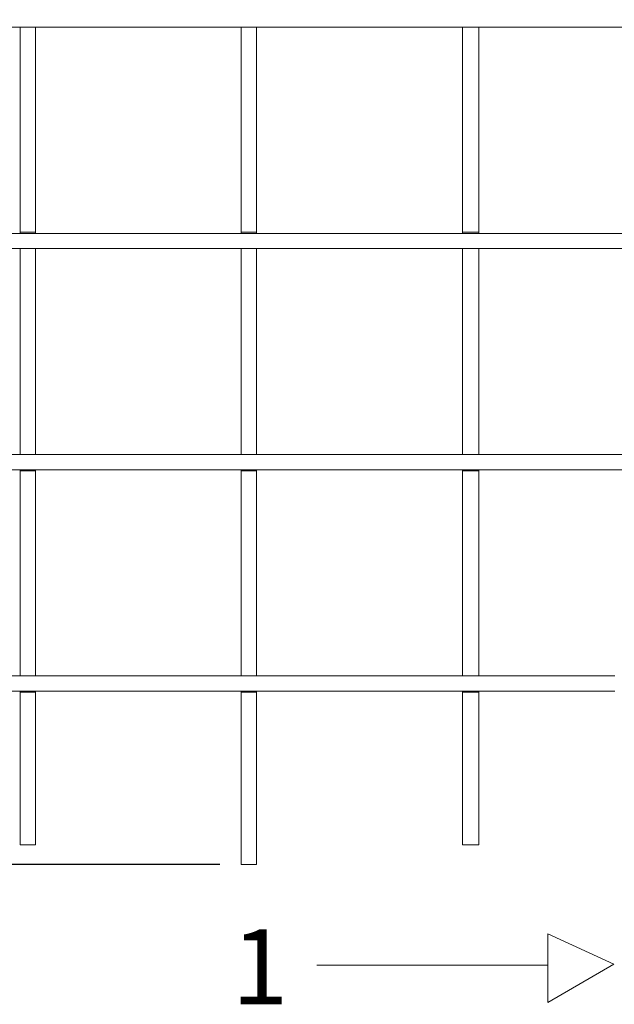
# Model space of a CAD drawing. Units: millimetres. Extents: x 4 to 292, y 5 to 205.
# Drawn here: x 68 to 95, y 57 to 103 of the extents above; entities that cross this region are included whole.
import ezdxf

# ---------------------------------------------------------------- set-up
doc = ezdxf.new("R2010")
doc.units = ezdxf.units.MM
doc.layers.add('FORMAT', color=7, linetype='Continuous')
doc.styles.add('SLDTEXTSTYLE0', font='TXT', dxfattribs={"width": 0.75})
doc.dimstyles.new('SLDDIMSTYLE0', dxfattribs={"dimtxt": 2.5, "dimasz": 3.302, "dimexe": 0, "dimexo": 0.0625, "dimtad": 1, "dimdec": 1, "dimlfac": 20, "dimrnd": 1e-09, "dimzin": 12, "dimdsep": 46, "dimtxsty": 'SLDTEXTSTYLE0', "dimsah": 1, "dimcen": 0.09, "dimadec": 0, "dimazin": 3, "dimtfac": 1, "dimtdec": 1, "dimtofl": 0, "dimtmove": 0, "dimatfit": 3, "dimfxl": 1, "dimfrac": 2, "dimtolj": 1, "dimtzin": 12, "dimarcsym": 0})

# ---------------------------------------------------------------- blocks, each defined once
blk = doc.blocks.new('Block17')
at = {"layer": 'FORMAT', "color": 179, "lineweight": 0}
for p, q in [((41.444, 32.512), (40.217, 32.512)), ((41.106, 32.512), (41.698, 32.512)), ((41.106, 32.512), (41.106, 31.115)), ((41.106, 32.512), (41.148, 32.512)), ((42.672, 32.512), (41.444, 32.512)), ((41.698, 32.512), (41.698, 31.115)), ((41.698, 32.512), (41.741, 32.512)), ((43.857, 32.512), (42.672, 32.512)), ((45.085, 32.512), (43.857, 32.512)), ((46.313, 32.512), (45.085, 32.512)), ((47.54, 32.512), (46.313, 32.512)), ((48.768, 32.512), (47.54, 32.512)), ((49.996, 32.512), (48.768, 32.512)), ((49.699, 32.512), (50.292, 32.512)), ((49.699, 32.512), (49.699, 31.115)), ((49.699, 32.512), (49.742, 32.512)), ((49.699, 32.512), (50.292, 32.512)), ((49.699, 32.512), (49.699, 31.115)), ((49.699, 32.512), (49.742, 32.512)), ((49.699, 32.512), (50.292, 32.512)), ((49.699, 32.512), (49.699, 31.115)), ((49.699, 32.512), (49.742, 32.512)), ((49.699, 32.512), (50.292, 32.512)), ((49.699, 32.512), (49.699, 31.115)), ((49.699, 32.512), (49.742, 32.512)), ((49.699, 32.512), (50.292, 32.512)), ((49.699, 32.512), (49.699, 31.115)), ((49.699, 32.512), (49.742, 32.512)), ((51.223, 32.512), (49.996, 32.512)), ((50.292, 32.512), (50.292, 31.115)), ((50.292, 32.512), (50.334, 32.512)), ((50.292, 32.512), (50.292, 31.115)), ((50.292, 32.512), (50.334, 32.512)), ((50.292, 32.512), (50.292, 31.115)), ((50.292, 32.512), (50.334, 32.512)), ((50.292, 32.512), (50.292, 31.115)), ((50.292, 32.512), (50.334, 32.512)), ((50.292, 32.512), (50.292, 31.115)), ((50.292, 32.512), (50.334, 32.512)), ((52.493, 32.512), (51.223, 32.512)), ((53.721, 32.512), (52.493, 32.512)), ((54.949, 32.512), (53.721, 32.512)), ((56.134, 32.512), (54.949, 32.512)), ((57.362, 32.512), (56.134, 32.512)), ((58.589, 32.512), (57.362, 32.512)), ((58.293, 32.512), (58.928, 32.512)), ((58.293, 32.512), (58.293, 31.115)), ((58.293, 32.512), (58.335, 32.512)), ((59.775, 32.512), (58.589, 32.512)), ((58.928, 32.512), (58.928, 31.115)), ((58.928, 32.512), (58.97, 32.512)), ((61.002, 32.512), (59.775, 32.512)), ((62.188, 32.512), (61.002, 32.512)), ((63.373, 32.512), (62.188, 32.512)), ((64.558, 32.512), (63.373, 32.512)), ((41.106, 31.115), (41.106, 29.76)), ((41.698, 31.115), (41.698, 29.76)), ((49.699, 31.115), (49.699, 29.76)), ((49.699, 31.115), (49.699, 29.76)), ((49.699, 31.115), (49.699, 29.76)), ((49.699, 31.115), (49.699, 29.76)), ((49.699, 31.115), (49.699, 29.76)), ((50.292, 31.115), (50.292, 29.76)), ((50.292, 31.115), (50.292, 29.76)), ((50.292, 31.115), (50.292, 29.76)), ((50.292, 31.115), (50.292, 29.76)), ((50.292, 31.115), (50.292, 29.76)), ((58.293, 31.115), (58.293, 29.76)), ((58.928, 31.115), (58.928, 29.76)), ((41.106, 29.76), (41.106, 28.448)), ((41.698, 29.76), (41.698, 28.448)), ((49.699, 29.76), (49.699, 28.448)), ((49.699, 29.76), (49.699, 28.448)), ((49.699, 29.76), (49.699, 28.448)), ((49.699, 29.76), (49.699, 28.448)), ((49.699, 29.76), (49.699, 28.448)), ((50.292, 29.76), (50.292, 28.448)), ((50.292, 29.76), (50.292, 28.448)), ((50.292, 29.76), (50.292, 28.448)), ((50.292, 29.76), (50.292, 28.448)), ((50.292, 29.76), (50.292, 28.448)), ((58.293, 29.76), (58.293, 28.448)), ((58.928, 29.76), (58.928, 28.448)), ((41.106, 28.448), (41.106, 27.093)), ((41.698, 28.448), (41.698, 27.093)), ((49.699, 28.448), (49.699, 27.136)), ((49.699, 28.448), (49.699, 27.136)), ((49.699, 28.448), (49.699, 27.136)), ((49.699, 28.448), (49.699, 27.136)), ((49.699, 28.448), (49.699, 27.136)), ((50.292, 28.448), (50.292, 27.136)), ((50.292, 28.448), (50.292, 27.136)), ((50.292, 28.448), (50.292, 27.136)), ((50.292, 28.448), (50.292, 27.136)), ((50.292, 28.448), (50.292, 27.136)), ((58.293, 28.448), (58.293, 27.093)), ((58.928, 28.448), (58.928, 27.093)), ((41.106, 27.093), (41.106, 25.823)), ((41.698, 27.093), (41.698, 25.823)), ((49.699, 27.136), (49.699, 25.823)), ((49.699, 27.136), (49.699, 25.823)), ((49.699, 27.136), (49.699, 25.823)), ((49.699, 27.136), (49.699, 25.823)), ((49.699, 27.136), (49.699, 25.823)), ((50.292, 27.136), (50.292, 25.823)), ((50.292, 27.136), (50.292, 25.823)), ((50.292, 27.136), (50.292, 25.823)), ((50.292, 27.136), (50.292, 25.823)), ((50.292, 27.136), (50.292, 25.823)), ((58.293, 27.093), (58.293, 25.823)), ((58.928, 27.093), (58.928, 25.823)), ((41.106, 25.823), (41.106, 24.553)), ((41.698, 25.823), (41.698, 24.553)), ((49.699, 25.823), (49.699, 24.553)), ((49.699, 25.823), (49.699, 24.553)), ((49.699, 25.823), (49.699, 24.553)), ((49.699, 25.823), (49.699, 24.553)), ((49.699, 25.823), (49.699, 24.553)), ((50.292, 25.823), (50.292, 24.553)), ((50.292, 25.823), (50.292, 24.553)), ((50.292, 25.823), (50.292, 24.553)), ((50.292, 25.823), (50.292, 24.553)), ((50.292, 25.823), (50.292, 24.553)), ((58.293, 25.823), (58.293, 24.553)), ((58.928, 25.823), (58.928, 24.553)), ((41.698, 24.511), (40.598, 24.511)), ((41.698, 24.553), (41.106, 24.553)), ((41.106, 24.511), (41.106, 24.553)), ((41.698, 24.511), (41.698, 24.553)), ((42.799, 24.511), (41.698, 24.511)), ((43.9, 24.511), (42.799, 24.511)), ((45, 24.511), (43.9, 24.511)), ((46.101, 24.511), (45, 24.511)), ((47.202, 24.511), (46.101, 24.511)), ((48.345, 24.511), (47.202, 24.511)), ((49.445, 24.511), (48.345, 24.511)), ((50.588, 24.511), (49.445, 24.511)), ((50.292, 24.553), (49.699, 24.553)), ((49.699, 24.511), (49.699, 24.553)), ((50.292, 24.553), (49.699, 24.553)), ((49.699, 24.511), (49.699, 24.553)), ((50.292, 24.553), (49.699, 24.553)), ((49.699, 24.511), (49.699, 24.553)), ((50.292, 24.553), (49.699, 24.553)), ((49.699, 24.511), (49.699, 24.553)), ((50.292, 24.553), (49.699, 24.553)), ((49.699, 24.511), (49.699, 24.553)), ((50.292, 24.511), (50.292, 24.553)), ((50.292, 24.511), (50.292, 24.553)), ((50.292, 24.511), (50.292, 24.553)), ((50.292, 24.511), (50.292, 24.553)), ((50.292, 24.511), (50.292, 24.553)), ((51.689, 24.511), (50.588, 24.511)), ((52.79, 24.511), (51.689, 24.511)), ((53.933, 24.511), (52.79, 24.511)), ((55.033, 24.511), (53.933, 24.511)), ((56.134, 24.511), (55.033, 24.511)), ((57.235, 24.511), (56.134, 24.511)), ((58.335, 24.511), (57.235, 24.511)), ((58.928, 24.553), (58.293, 24.553)), ((58.293, 24.511), (58.293, 24.553)), ((59.436, 24.511), (58.335, 24.511)), ((58.928, 24.511), (58.928, 24.553)), ((60.537, 24.511), (59.436, 24.511)), ((61.595, 24.511), (60.537, 24.511)), ((62.653, 24.511), (61.595, 24.511)), ((63.754, 24.511), (62.653, 24.511)), ((64.77, 24.511), (63.754, 24.511)), ((41.698, 23.918), (40.598, 23.918)), ((41.106, 23.918), (41.698, 23.918)), ((41.106, 23.918), (41.106, 22.69)), ((41.106, 23.918), (41.148, 23.918)), ((41.698, 23.918), (41.698, 22.69)), ((41.698, 23.918), (41.741, 23.918)), ((42.799, 23.918), (41.698, 23.918)), ((43.9, 23.918), (42.799, 23.918)), ((45, 23.918), (43.9, 23.918)), ((46.101, 23.918), (45, 23.918)), ((47.202, 23.918), (46.101, 23.918)), ((48.345, 23.918), (47.202, 23.918)), ((49.445, 23.918), (48.345, 23.918)), ((50.588, 23.918), (49.445, 23.918)), ((49.699, 23.918), (50.292, 23.918)), ((49.699, 23.918), (49.699, 22.69)), ((49.699, 23.918), (49.742, 23.918)), ((49.699, 23.918), (50.292, 23.918)), ((49.699, 23.918), (49.699, 22.69)), ((49.699, 23.918), (49.742, 23.918)), ((49.699, 23.918), (50.292, 23.918)), ((49.699, 23.918), (49.699, 22.69)), ((49.699, 23.918), (49.742, 23.918)), ((49.699, 23.918), (50.292, 23.918)), ((49.699, 23.918), (49.699, 22.69)), ((49.699, 23.918), (49.742, 23.918)), ((49.699, 23.918), (50.292, 23.918)), ((49.699, 23.918), (49.699, 22.69)), ((49.699, 23.918), (49.742, 23.918)), ((50.292, 23.918), (50.292, 22.69)), ((50.292, 23.918), (50.334, 23.918)), ((50.292, 23.918), (50.292, 22.69)), ((50.292, 23.918), (50.334, 23.918)), ((50.292, 23.918), (50.292, 22.69)), ((50.292, 23.918), (50.334, 23.918)), ((50.292, 23.918), (50.292, 22.69)), ((50.292, 23.918), (50.334, 23.918)), ((50.292, 23.918), (50.292, 22.69)), ((50.292, 23.918), (50.334, 23.918)), ((51.689, 23.918), (50.588, 23.918)), ((52.79, 23.918), (51.689, 23.918)), ((53.933, 23.918), (52.79, 23.918)), ((55.033, 23.918), (53.933, 23.918)), ((56.134, 23.918), (55.033, 23.918)), ((57.235, 23.918), (56.134, 23.918)), ((58.335, 23.918), (57.235, 23.918)), ((58.293, 23.918), (58.928, 23.918)), ((58.293, 23.918), (58.293, 22.69)), ((58.293, 23.918), (58.335, 23.918)), ((59.436, 23.918), (58.335, 23.918)), ((58.928, 23.918), (58.928, 22.69)), ((58.928, 23.918), (58.97, 23.918)), ((60.537, 23.918), (59.436, 23.918)), ((61.595, 23.918), (60.537, 23.918)), ((62.653, 23.918), (61.595, 23.918)), ((63.754, 23.918), (62.653, 23.918)), ((64.77, 23.918), (63.754, 23.918)), ((41.106, 22.69), (41.106, 21.505)), ((41.698, 22.69), (41.698, 21.505)), ((49.699, 22.69), (49.699, 21.505)), ((49.699, 22.69), (49.699, 21.505)), ((49.699, 22.69), (49.699, 21.505)), ((49.699, 22.69), (49.699, 21.505)), ((49.699, 22.69), (49.699, 21.505)), ((50.292, 22.69), (50.292, 21.505)), ((50.292, 22.69), (50.292, 21.505)), ((50.292, 22.69), (50.292, 21.505)), ((50.292, 22.69), (50.292, 21.505)), ((50.292, 22.69), (50.292, 21.505)), ((58.293, 22.69), (58.293, 21.505)), ((58.928, 22.69), (58.928, 21.505)), ((41.106, 21.505), (41.106, 20.32)), ((41.698, 21.505), (41.698, 20.32)), ((49.699, 21.505), (49.699, 20.32)), ((49.699, 21.505), (49.699, 20.32)), ((49.699, 21.505), (49.699, 20.32)), ((49.699, 21.505), (49.699, 20.32)), ((49.699, 21.505), (49.699, 20.32)), ((50.292, 21.505), (50.292, 20.32)), ((50.292, 21.505), (50.292, 20.32)), ((50.292, 21.505), (50.292, 20.32)), ((50.292, 21.505), (50.292, 20.32)), ((50.292, 21.505), (50.292, 20.32)), ((58.293, 21.505), (58.293, 20.32)), ((58.928, 21.505), (58.928, 20.32)), ((41.106, 20.32), (41.106, 19.177)), ((41.698, 20.32), (41.698, 19.177)), ((49.699, 20.32), (49.699, 19.219)), ((49.699, 20.32), (49.699, 19.219)), ((49.699, 20.32), (49.699, 19.219)), ((49.699, 20.32), (49.699, 19.219)), ((49.699, 20.32), (49.699, 19.219)), ((50.292, 20.32), (50.292, 19.219)), ((50.292, 20.32), (50.292, 19.219)), ((50.292, 20.32), (50.292, 19.219)), ((50.292, 20.32), (50.292, 19.219)), ((50.292, 20.32), (50.292, 19.219)), ((58.293, 20.32), (58.293, 19.177)), ((58.928, 20.32), (58.928, 19.177)), ((41.106, 19.177), (41.106, 18.076)), ((41.698, 19.177), (41.698, 18.076)), ((49.699, 19.219), (49.699, 18.076)), ((49.699, 19.219), (49.699, 18.076)), ((49.699, 19.219), (49.699, 18.076)), ((49.699, 19.219), (49.699, 18.076)), ((49.699, 19.219), (49.699, 18.076)), ((50.292, 19.219), (50.292, 18.076)), ((50.292, 19.219), (50.292, 18.076)), ((50.292, 19.219), (50.292, 18.076)), ((50.292, 19.219), (50.292, 18.076)), ((50.292, 19.219), (50.292, 18.076)), ((58.293, 19.177), (58.293, 18.076)), ((58.928, 19.177), (58.928, 18.076)), ((41.106, 18.076), (41.106, 16.975)), ((41.698, 18.076), (41.698, 16.975)), ((49.699, 18.076), (49.699, 17.018)), ((49.699, 18.076), (49.699, 17.018)), ((49.699, 18.076), (49.699, 17.018)), ((49.699, 18.076), (49.699, 17.018)), ((49.699, 18.076), (49.699, 17.018)), ((50.292, 18.076), (50.292, 17.018)), ((50.292, 18.076), (50.292, 17.018)), ((50.292, 18.076), (50.292, 17.018)), ((50.292, 18.076), (50.292, 17.018)), ((50.292, 18.076), (50.292, 17.018)), ((58.293, 18.076), (58.293, 16.975)), ((58.928, 18.076), (58.928, 16.975)), ((41.106, 16.975), (41.106, 15.917)), ((41.698, 16.975), (41.698, 15.917)), ((49.699, 17.018), (49.699, 15.917)), ((49.699, 17.018), (49.699, 15.917)), ((49.699, 17.018), (49.699, 15.917)), ((49.699, 17.018), (49.699, 15.917)), ((49.699, 17.018), (49.699, 15.917)), ((50.292, 17.018), (50.292, 15.917)), ((50.292, 17.018), (50.292, 15.917)), ((50.292, 17.018), (50.292, 15.917)), ((50.292, 17.018), (50.292, 15.917)), ((50.292, 17.018), (50.292, 15.917)), ((58.293, 16.975), (58.293, 15.917)), ((58.928, 16.975), (58.928, 15.917)), ((41.529, 15.917), (40.598, 15.917)), ((41.698, 15.917), (41.106, 15.917)), ((41.106, 15.917), (41.148, 15.917)), ((42.46, 15.917), (41.529, 15.917)), ((41.698, 15.917), (41.741, 15.917)), ((43.392, 15.917), (42.46, 15.917)), ((44.323, 15.917), (43.392, 15.917)), ((45.254, 15.917), (44.323, 15.917)), ((46.186, 15.917), (45.254, 15.917)), ((47.159, 15.917), (46.186, 15.917)), ((48.091, 15.917), (47.159, 15.917)), ((49.064, 15.917), (48.091, 15.917)), ((49.996, 15.917), (49.064, 15.917)), ((50.292, 15.917), (49.699, 15.917)), ((49.699, 15.917), (49.742, 15.917)), ((50.292, 15.917), (49.699, 15.917)), ((49.699, 15.917), (49.742, 15.917)), ((50.292, 15.917), (49.699, 15.917)), ((49.699, 15.917), (49.742, 15.917)), ((50.292, 15.917), (49.699, 15.917)), ((49.699, 15.917), (49.742, 15.917)), ((50.292, 15.917), (49.699, 15.917)), ((49.699, 15.917), (49.742, 15.917)), ((50.969, 15.917), (49.996, 15.917)), ((50.292, 15.917), (50.334, 15.917)), ((50.292, 15.917), (50.334, 15.917)), ((50.292, 15.917), (50.334, 15.917)), ((50.292, 15.917), (50.334, 15.917)), ((50.292, 15.917), (50.334, 15.917)), ((51.901, 15.917), (50.969, 15.917)), ((52.874, 15.917), (51.901, 15.917)), ((53.806, 15.917), (52.874, 15.917)), ((54.779, 15.917), (53.806, 15.917)), ((55.711, 15.917), (54.779, 15.917)), ((56.642, 15.917), (55.711, 15.917)), ((57.573, 15.917), (56.642, 15.917)), ((58.505, 15.917), (57.573, 15.917)), ((58.928, 15.917), (58.293, 15.917)), ((58.293, 15.917), (58.335, 15.917)), ((59.436, 15.917), (58.505, 15.917)), ((58.928, 15.917), (58.97, 15.917)), ((60.367, 15.917), (59.436, 15.917)), ((61.256, 15.917), (60.367, 15.917)), ((62.145, 15.917), (61.256, 15.917)), ((63.077, 15.917), (62.145, 15.917)), ((63.923, 15.917), (63.077, 15.917)), ((64.812, 15.917), (63.923, 15.917)), ((41.529, 15.324), (40.598, 15.324)), ((41.106, 15.282), (41.106, 15.324)), ((42.46, 15.324), (41.529, 15.324)), ((41.698, 15.282), (41.698, 15.324)), ((43.392, 15.324), (42.46, 15.324)), ((44.323, 15.324), (43.392, 15.324)), ((45.254, 15.324), (44.323, 15.324)), ((46.186, 15.324), (45.254, 15.324)), ((47.159, 15.324), (46.186, 15.324)), ((48.091, 15.324), (47.159, 15.324)), ((49.064, 15.324), (48.091, 15.324)), ((49.996, 15.324), (49.064, 15.324)), ((49.699, 15.282), (49.699, 15.324)), ((49.699, 15.282), (49.699, 15.324)), ((49.699, 15.282), (49.699, 15.324)), ((49.699, 15.282), (49.699, 15.324)), ((49.699, 15.282), (49.699, 15.324)), ((50.969, 15.324), (49.996, 15.324)), ((50.292, 15.282), (50.292, 15.324)), ((50.292, 15.282), (50.292, 15.324)), ((50.292, 15.282), (50.292, 15.324)), ((50.292, 15.282), (50.292, 15.324)), ((50.292, 15.282), (50.292, 15.324)), ((51.901, 15.324), (50.969, 15.324)), ((52.874, 15.324), (51.901, 15.324)), ((53.806, 15.324), (52.874, 15.324)), ((54.779, 15.324), (53.806, 15.324)), ((55.711, 15.324), (54.779, 15.324)), ((56.642, 15.324), (55.711, 15.324)), ((57.573, 15.324), (56.642, 15.324)), ((58.505, 15.324), (57.573, 15.324)), ((58.293, 15.282), (58.293, 15.324)), ((59.436, 15.324), (58.505, 15.324)), ((58.928, 15.282), (58.928, 15.324)), ((60.367, 15.324), (59.436, 15.324)), ((61.256, 15.324), (60.367, 15.324)), ((62.145, 15.324), (61.256, 15.324)), ((63.077, 15.324), (62.145, 15.324)), ((63.923, 15.324), (63.077, 15.324)), ((64.812, 15.324), (63.923, 15.324)), ((41.106, 15.282), (41.698, 15.282)), ((41.106, 15.282), (41.106, 14.393)), ((41.698, 15.282), (41.698, 14.393)), ((49.699, 15.282), (50.292, 15.282)), ((49.699, 15.282), (49.699, 14.309)), ((49.699, 15.282), (50.292, 15.282)), ((49.699, 15.282), (49.699, 14.309)), ((49.699, 15.282), (50.292, 15.282)), ((49.699, 15.282), (49.699, 14.309)), ((49.699, 15.282), (50.292, 15.282)), ((49.699, 15.282), (49.699, 14.309)), ((49.699, 15.282), (50.292, 15.282)), ((49.699, 15.282), (49.699, 14.309)), ((50.292, 15.282), (50.292, 14.309)), ((50.292, 15.282), (50.292, 14.309)), ((50.292, 15.282), (50.292, 14.309)), ((50.292, 15.282), (50.292, 14.309)), ((50.292, 15.282), (50.292, 14.309)), ((58.293, 15.282), (58.928, 15.282)), ((58.293, 15.282), (58.293, 14.393)), ((58.928, 15.282), (58.928, 14.393)), ((41.106, 14.393), (41.106, 13.504)), ((41.698, 14.393), (41.698, 13.504)), ((49.699, 14.309), (49.699, 13.335)), ((49.699, 14.309), (49.699, 13.335)), ((49.699, 14.309), (49.699, 13.335)), ((49.699, 14.309), (49.699, 13.335)), ((49.699, 14.309), (49.699, 13.335)), ((50.292, 14.309), (50.292, 13.335)), ((50.292, 14.309), (50.292, 13.335)), ((50.292, 14.309), (50.292, 13.335)), ((50.292, 14.309), (50.292, 13.335)), ((50.292, 14.309), (50.292, 13.335)), ((58.293, 14.393), (58.293, 13.504)), ((58.928, 14.393), (58.928, 13.504)), ((41.106, 13.504), (41.106, 12.615)), ((41.698, 13.504), (41.698, 12.615)), ((58.293, 13.504), (58.293, 12.615)), ((58.928, 13.504), (58.928, 12.615)), ((49.699, 13.335), (49.699, 12.361)), ((49.699, 13.335), (49.699, 12.361)), ((49.699, 13.335), (49.699, 12.361)), ((49.699, 13.335), (49.699, 12.361)), ((49.699, 13.335), (49.699, 12.361)), ((50.292, 13.335), (50.292, 12.361)), ((50.292, 13.335), (50.292, 12.361)), ((50.292, 13.335), (50.292, 12.361)), ((50.292, 13.335), (50.292, 12.361)), ((50.292, 13.335), (50.292, 12.361)), ((41.106, 12.615), (41.106, 11.768)), ((41.698, 12.615), (41.698, 11.768)), ((49.699, 12.361), (49.699, 11.43)), ((49.699, 12.361), (49.699, 11.43)), ((49.699, 12.361), (49.699, 11.43)), ((49.699, 12.361), (49.699, 11.43)), ((49.699, 12.361), (49.699, 11.43)), ((50.292, 12.361), (50.292, 11.43)), ((50.292, 12.361), (50.292, 11.43)), ((50.292, 12.361), (50.292, 11.43)), ((50.292, 12.361), (50.292, 11.43)), ((50.292, 12.361), (50.292, 11.43)), ((58.293, 12.615), (58.293, 11.768)), ((58.928, 12.615), (58.928, 11.768)), ((41.106, 11.768), (41.106, 10.964)), ((41.698, 11.768), (41.698, 10.964)), ((58.293, 11.768), (58.293, 10.964)), ((58.928, 11.768), (58.928, 10.964)), ((49.699, 11.43), (49.699, 10.541)), ((49.699, 11.43), (49.699, 10.541)), ((49.699, 11.43), (49.699, 10.541)), ((49.699, 11.43), (49.699, 10.541)), ((49.699, 11.43), (49.699, 10.541)), ((50.292, 11.43), (50.292, 10.541)), ((50.292, 11.43), (50.292, 10.541)), ((50.292, 11.43), (50.292, 10.541)), ((50.292, 11.43), (50.292, 10.541)), ((50.292, 11.43), (50.292, 10.541)), ((41.106, 10.964), (41.106, 10.202)), ((41.698, 10.964), (41.698, 10.202)), ((58.293, 10.964), (58.293, 10.202)), ((58.928, 10.964), (58.928, 10.202)), ((49.699, 10.541), (49.699, 9.694)), ((49.699, 10.541), (49.699, 9.694)), ((49.699, 10.541), (49.699, 9.694)), ((49.699, 10.541), (49.699, 9.694)), ((49.699, 10.541), (49.699, 9.694)), ((50.292, 10.541), (50.292, 9.694)), ((50.292, 10.541), (50.292, 9.694)), ((50.292, 10.541), (50.292, 9.694)), ((50.292, 10.541), (50.292, 9.694)), ((50.292, 10.541), (50.292, 9.694)), ((41.106, 10.202), (41.106, 9.44)), ((41.698, 10.202), (41.698, 9.44)), ((58.293, 10.202), (58.293, 9.44)), ((58.928, 10.202), (58.928, 9.44)), ((49.699, 9.694), (49.699, 8.89)), ((49.699, 9.694), (49.699, 8.89)), ((49.699, 9.694), (49.699, 8.89)), ((49.699, 9.694), (49.699, 8.89)), ((49.699, 9.694), (49.699, 8.89)), ((50.292, 9.694), (50.292, 8.89)), ((50.292, 9.694), (50.292, 8.89)), ((50.292, 9.694), (50.292, 8.89)), ((50.292, 9.694), (50.292, 8.89)), ((50.292, 9.694), (50.292, 8.89)), ((41.106, 9.44), (41.106, 8.721)), ((41.698, 9.44), (41.698, 8.721)), ((58.293, 9.44), (58.293, 8.721)), ((58.928, 9.44), (58.928, 8.721)), ((49.699, 8.89), (49.699, 8.086)), ((49.699, 8.89), (49.699, 8.086)), ((49.699, 8.89), (49.699, 8.086)), ((49.699, 8.89), (49.699, 8.086)), ((49.699, 8.89), (49.699, 8.086)), ((50.292, 8.89), (50.292, 8.086)), ((50.292, 8.89), (50.292, 8.086)), ((50.292, 8.89), (50.292, 8.086)), ((50.292, 8.89), (50.292, 8.086)), ((50.292, 8.89), (50.292, 8.086)), ((41.106, 8.721), (41.106, 8.001)), ((41.698, 8.721), (41.698, 8.001)), ((58.293, 8.721), (58.293, 8.001)), ((58.928, 8.721), (58.928, 8.001)), ((49.699, 8.086), (49.699, 7.324)), ((49.699, 8.086), (49.699, 7.324)), ((49.699, 8.086), (49.699, 7.324)), ((49.699, 8.086), (49.699, 7.324)), ((49.699, 8.086), (49.699, 7.324)), ((50.292, 8.086), (50.292, 7.324)), ((50.292, 8.086), (50.292, 7.324)), ((50.292, 8.086), (50.292, 7.324)), ((50.292, 8.086), (50.292, 7.324)), ((50.292, 8.086), (50.292, 7.324)), ((41.106, 8.001), (41.106, 7.324)), ((41.698, 8.001), (41.698, 7.324)), ((58.293, 8.001), (58.293, 7.324)), ((58.928, 8.001), (58.928, 7.324)), ((41.148, 7.324), (40.513, 7.324)), ((41.698, 7.324), (41.106, 7.324)), ((41.106, 7.324), (41.148, 7.324)), ((41.783, 7.324), (41.148, 7.324)), ((41.698, 7.324), (41.741, 7.324)), ((42.418, 7.324), (41.783, 7.324)), ((43.053, 7.324), (42.418, 7.324)), ((43.73, 7.324), (43.053, 7.324)), ((44.365, 7.324), (43.73, 7.324)), ((45, 7.324), (44.365, 7.324)), ((45.678, 7.324), (45, 7.324)), ((46.355, 7.324), (45.678, 7.324)), ((46.99, 7.324), (46.355, 7.324)), ((47.667, 7.324), (46.99, 7.324)), ((48.345, 7.324), (47.667, 7.324)), ((49.022, 7.324), (48.345, 7.324)), ((49.657, 7.324), (49.022, 7.324)), ((50.334, 7.324), (49.657, 7.324)), ((50.292, 7.324), (49.699, 7.324)), ((49.699, 7.324), (49.742, 7.324)), ((50.292, 7.324), (49.699, 7.324)), ((49.699, 7.324), (49.742, 7.324)), ((50.292, 7.324), (49.699, 7.324)), ((49.699, 7.324), (49.742, 7.324)), ((50.292, 7.324), (49.699, 7.324)), ((49.699, 7.324), (49.742, 7.324)), ((50.292, 7.324), (49.699, 7.324)), ((49.699, 7.324), (49.742, 7.324)), ((50.292, 7.324), (50.334, 7.324)), ((50.292, 7.324), (50.334, 7.324)), ((50.292, 7.324), (50.334, 7.324)), ((50.292, 7.324), (50.334, 7.324)), ((50.292, 7.324), (50.334, 7.324)), ((51.012, 7.324), (50.334, 7.324)), ((51.689, 7.324), (51.012, 7.324)), ((52.366, 7.324), (51.689, 7.324)), ((53.001, 7.324), (52.366, 7.324)), ((53.679, 7.324), (53.001, 7.324)), ((54.356, 7.324), (53.679, 7.324)), ((54.991, 7.324), (54.356, 7.324)), ((55.668, 7.324), (54.991, 7.324)), ((56.303, 7.324), (55.668, 7.324)), ((56.938, 7.324), (56.303, 7.324)), ((57.616, 7.324), (56.938, 7.324)), ((58.251, 7.324), (57.616, 7.324)), ((58.886, 7.324), (58.251, 7.324)), ((58.928, 7.324), (58.293, 7.324)), ((58.293, 7.324), (58.335, 7.324)), ((59.478, 7.324), (58.886, 7.324)), ((58.928, 7.324), (58.97, 7.324)), ((60.113, 7.324), (59.478, 7.324)), ((60.706, 7.324), (60.113, 7.324)), ((61.341, 7.324), (60.706, 7.324)), ((61.934, 7.324), (61.341, 7.324)), ((62.526, 7.324), (61.934, 7.324)), ((63.077, 7.324), (62.526, 7.324)), ((63.669, 7.324), (63.077, 7.324)), ((64.22, 7.324), (63.669, 7.324)), ((41.148, 6.731), (40.513, 6.731)), ((41.106, 6.689), (41.106, 6.731)), ((41.106, 6.689), (41.698, 6.689)), ((41.106, 6.689), (41.106, 6.096)), ((41.783, 6.731), (41.148, 6.731)), ((41.698, 6.689), (41.698, 6.731)), ((41.698, 6.689), (41.698, 6.096)), ((42.418, 6.731), (41.783, 6.731)), ((43.053, 6.731), (42.418, 6.731)), ((43.73, 6.731), (43.053, 6.731)), ((44.365, 6.731), (43.73, 6.731)), ((45, 6.731), (44.365, 6.731)), ((45.678, 6.731), (45, 6.731)), ((46.355, 6.731), (45.678, 6.731)), ((46.99, 6.731), (46.355, 6.731)), ((47.667, 6.731), (46.99, 6.731)), ((48.345, 6.731), (47.667, 6.731)), ((49.022, 6.731), (48.345, 6.731)), ((49.657, 6.731), (49.022, 6.731)), ((50.334, 6.731), (49.657, 6.731)), ((49.699, 6.689), (49.699, 6.731)), ((49.699, 6.689), (49.699, 6.731)), ((49.699, 6.689), (49.699, 6.731)), ((49.699, 6.689), (49.699, 6.731)), ((49.699, 6.689), (49.699, 6.731)), ((49.699, 6.689), (50.292, 6.689)), ((49.699, 6.689), (49.699, 6.053)), ((49.699, 6.689), (50.292, 6.689)), ((49.699, 6.689), (49.699, 6.053)), ((49.699, 6.689), (50.292, 6.689)), ((49.699, 6.689), (49.699, 6.053)), ((49.699, 6.689), (50.292, 6.689)), ((49.699, 6.689), (49.699, 6.053)), ((49.699, 6.689), (50.292, 6.689)), ((49.699, 6.689), (49.699, 6.053)), ((50.292, 6.689), (50.292, 6.731)), ((50.292, 6.689), (50.292, 6.731)), ((50.292, 6.689), (50.292, 6.731)), ((50.292, 6.689), (50.292, 6.731)), ((50.292, 6.689), (50.292, 6.731)), ((50.292, 6.689), (50.292, 6.053)), ((50.292, 6.689), (50.292, 6.053)), ((50.292, 6.689), (50.292, 6.053)), ((50.292, 6.689), (50.292, 6.053)), ((50.292, 6.689), (50.292, 6.053)), ((51.012, 6.731), (50.334, 6.731)), ((51.689, 6.731), (51.012, 6.731)), ((52.366, 6.731), (51.689, 6.731)), ((53.001, 6.731), (52.366, 6.731)), ((53.679, 6.731), (53.001, 6.731)), ((54.356, 6.731), (53.679, 6.731)), ((54.991, 6.731), (54.356, 6.731)), ((55.668, 6.731), (54.991, 6.731)), ((56.303, 6.731), (55.668, 6.731)), ((56.938, 6.731), (56.303, 6.731)), ((57.616, 6.731), (56.938, 6.731)), ((58.251, 6.731), (57.616, 6.731)), ((58.886, 6.731), (58.251, 6.731)), ((58.293, 6.689), (58.293, 6.731)), ((58.293, 6.689), (58.928, 6.689)), ((58.293, 6.689), (58.293, 6.096)), ((59.478, 6.731), (58.886, 6.731)), ((58.928, 6.689), (58.928, 6.731)), ((58.928, 6.689), (58.928, 6.096)), ((60.113, 6.731), (59.478, 6.731)), ((60.706, 6.731), (60.113, 6.731)), ((61.341, 6.731), (60.706, 6.731)), ((61.934, 6.731), (61.341, 6.731)), ((62.526, 6.731), (61.934, 6.731)), ((63.077, 6.731), (62.526, 6.731)), ((63.669, 6.731), (63.077, 6.731)), ((64.22, 6.731), (63.669, 6.731)), ((41.106, 6.096), (41.106, 5.546)), ((41.698, 6.096), (41.698, 5.546)), ((49.699, 6.053), (49.699, 5.461)), ((49.699, 6.053), (49.699, 5.461)), ((49.699, 6.053), (49.699, 5.461)), ((49.699, 6.053), (49.699, 5.461)), ((49.699, 6.053), (49.699, 5.461)), ((50.292, 6.053), (50.292, 5.461)), ((50.292, 6.053), (50.292, 5.461)), ((50.292, 6.053), (50.292, 5.461)), ((50.292, 6.053), (50.292, 5.461)), ((50.292, 6.053), (50.292, 5.461)), ((58.293, 6.096), (58.293, 5.546)), ((58.928, 6.096), (58.928, 5.546)), ((41.106, 5.546), (41.106, 4.995)), ((41.698, 5.546), (41.698, 4.995)), ((49.699, 5.461), (49.699, 4.868)), ((49.699, 5.461), (49.699, 4.868)), ((49.699, 5.461), (49.699, 4.868)), ((49.699, 5.461), (49.699, 4.868)), ((49.699, 5.461), (49.699, 4.868)), ((50.292, 5.461), (50.292, 4.868)), ((50.292, 5.461), (50.292, 4.868)), ((50.292, 5.461), (50.292, 4.868)), ((50.292, 5.461), (50.292, 4.868)), ((50.292, 5.461), (50.292, 4.868)), ((58.293, 5.546), (58.293, 4.995)), ((58.928, 5.546), (58.928, 4.995)), ((41.106, 4.995), (41.106, 4.487)), ((41.698, 4.995), (41.698, 4.487)), ((58.293, 4.995), (58.293, 4.487)), ((58.928, 4.995), (58.928, 4.487)), ((49.699, 4.868), (49.699, 4.318)), ((49.699, 4.868), (49.699, 4.318)), ((49.699, 4.868), (49.699, 4.318)), ((49.699, 4.868), (49.699, 4.318)), ((49.699, 4.868), (49.699, 4.318)), ((50.292, 4.868), (50.292, 4.318)), ((50.292, 4.868), (50.292, 4.318)), ((50.292, 4.868), (50.292, 4.318)), ((50.292, 4.868), (50.292, 4.318)), ((50.292, 4.868), (50.292, 4.318)), ((41.106, 4.487), (41.106, 4.021)), ((41.698, 4.487), (41.698, 4.021)), ((49.699, 4.318), (49.699, 3.81)), ((49.699, 4.318), (49.699, 3.81)), ((49.699, 4.318), (49.699, 3.81)), ((49.699, 4.318), (49.699, 3.81)), ((49.699, 4.318), (49.699, 3.81)), ((50.292, 4.318), (50.292, 3.81)), ((50.292, 4.318), (50.292, 3.81)), ((50.292, 4.318), (50.292, 3.81)), ((50.292, 4.318), (50.292, 3.81)), ((50.292, 4.318), (50.292, 3.81)), ((58.293, 4.487), (58.293, 4.021)), ((58.928, 4.487), (58.928, 4.021)), ((41.106, 4.021), (41.106, 3.556)), ((41.698, 4.021), (41.698, 3.556)), ((58.293, 4.021), (58.293, 3.556)), ((58.928, 4.021), (58.928, 3.556)), ((41.106, 3.556), (41.106, 3.133)), ((41.698, 3.556), (41.698, 3.133)), ((49.699, 3.81), (49.699, 3.302)), ((49.699, 3.81), (49.699, 3.302)), ((49.699, 3.81), (49.699, 3.302)), ((49.699, 3.81), (49.699, 3.302)), ((49.699, 3.81), (49.699, 3.302)), ((50.292, 3.81), (50.292, 3.302)), ((50.292, 3.81), (50.292, 3.302)), ((50.292, 3.81), (50.292, 3.302)), ((50.292, 3.81), (50.292, 3.302)), ((50.292, 3.81), (50.292, 3.302)), ((58.293, 3.556), (58.293, 3.133)), ((58.928, 3.556), (58.928, 3.133)), ((41.106, 3.133), (41.106, 2.752)), ((41.698, 3.133), (41.698, 2.752)), ((49.699, 3.302), (49.699, 2.878)), ((49.699, 3.302), (49.699, 2.878)), ((49.699, 3.302), (49.699, 2.878)), ((49.699, 3.302), (49.699, 2.878)), ((49.699, 3.302), (49.699, 2.878)), ((50.292, 3.302), (50.292, 2.878)), ((50.292, 3.302), (50.292, 2.878)), ((50.292, 3.302), (50.292, 2.878)), ((50.292, 3.302), (50.292, 2.878)), ((50.292, 3.302), (50.292, 2.878)), ((58.293, 3.133), (58.293, 2.752)), ((58.928, 3.133), (58.928, 2.752)), ((41.106, 2.752), (41.106, 2.413)), ((41.698, 2.752), (41.698, 2.413)), ((49.699, 2.878), (49.699, 2.455)), ((49.699, 2.878), (49.699, 2.455)), ((49.699, 2.878), (49.699, 2.455)), ((49.699, 2.878), (49.699, 2.455)), ((49.699, 2.878), (49.699, 2.455)), ((50.292, 2.878), (50.292, 2.455)), ((50.292, 2.878), (50.292, 2.455)), ((50.292, 2.878), (50.292, 2.455)), ((50.292, 2.878), (50.292, 2.455)), ((50.292, 2.878), (50.292, 2.455)), ((58.293, 2.752), (58.293, 2.413)), ((58.928, 2.752), (58.928, 2.413)), ((41.106, 2.413), (41.106, 2.117)), ((41.698, 2.413), (41.698, 2.117)), ((49.699, 2.455), (49.699, 2.032)), ((49.699, 2.455), (49.699, 2.032)), ((49.699, 2.455), (49.699, 2.032)), ((49.699, 2.455), (49.699, 2.032)), ((49.699, 2.455), (49.699, 2.032)), ((50.292, 2.455), (50.292, 2.032)), ((50.292, 2.455), (50.292, 2.032)), ((50.292, 2.455), (50.292, 2.032)), ((50.292, 2.455), (50.292, 2.032)), ((50.292, 2.455), (50.292, 2.032)), ((58.293, 2.413), (58.293, 2.117)), ((58.928, 2.413), (58.928, 2.117)), ((41.106, 2.117), (41.106, 1.82)), ((41.698, 2.117), (41.698, 1.82)), ((49.699, 2.032), (49.699, 1.693)), ((49.699, 2.032), (49.699, 1.693)), ((49.699, 2.032), (49.699, 1.693)), ((49.699, 2.032), (49.699, 1.693)), ((49.699, 2.032), (49.699, 1.693)), ((50.292, 2.032), (50.292, 1.693)), ((50.292, 2.032), (50.292, 1.693)), ((50.292, 2.032), (50.292, 1.693)), ((50.292, 2.032), (50.292, 1.693)), ((50.292, 2.032), (50.292, 1.693)), ((58.293, 2.117), (58.293, 1.82)), ((58.928, 2.117), (58.928, 1.82)), ((41.106, 1.82), (41.106, 1.566)), ((41.106, 1.566), (41.106, 1.355)), ((41.698, 1.82), (41.698, 1.566)), ((41.698, 1.566), (41.698, 1.355)), ((49.699, 1.693), (49.699, 1.397)), ((49.699, 1.693), (49.699, 1.397)), ((49.699, 1.693), (49.699, 1.397)), ((49.699, 1.693), (49.699, 1.397)), ((49.699, 1.693), (49.699, 1.397)), ((50.292, 1.693), (50.292, 1.397)), ((50.292, 1.693), (50.292, 1.397)), ((50.292, 1.693), (50.292, 1.397)), ((50.292, 1.693), (50.292, 1.397)), ((50.292, 1.693), (50.292, 1.397)), ((58.293, 1.82), (58.293, 1.566)), ((58.293, 1.566), (58.293, 1.355)), ((58.928, 1.82), (58.928, 1.566)), ((58.928, 1.566), (58.928, 1.355)), ((41.106, 1.355), (41.106, 1.185)), ((41.106, 1.185), (41.106, 1.016)), ((41.698, 1.355), (41.698, 1.185)), ((41.698, 1.185), (41.698, 1.016)), ((49.699, 1.397), (49.699, 1.1)), ((49.699, 1.397), (49.699, 1.1)), ((49.699, 1.397), (49.699, 1.1)), ((49.699, 1.397), (49.699, 1.1)), ((49.699, 1.397), (49.699, 1.1)), ((50.292, 1.397), (50.292, 1.1)), ((50.292, 1.397), (50.292, 1.1)), ((50.292, 1.397), (50.292, 1.1)), ((50.292, 1.397), (50.292, 1.1)), ((50.292, 1.397), (50.292, 1.1)), ((58.293, 1.355), (58.293, 1.185)), ((58.293, 1.185), (58.293, 1.016)), ((58.928, 1.355), (58.928, 1.185)), ((58.928, 1.185), (58.928, 1.016)), ((41.106, 1.016), (41.106, 0.889)), ((41.106, 0.889), (41.106, 0.846)), ((41.106, 0.846), (41.106, 0.762)), ((41.698, 1.016), (41.698, 0.889)), ((41.698, 0.889), (41.698, 0.846)), ((41.698, 0.846), (41.698, 0.762)), ((49.699, 1.1), (49.699, 0.846)), ((49.699, 1.1), (49.699, 0.846)), ((49.699, 1.1), (49.699, 0.846)), ((49.699, 1.1), (49.699, 0.846)), ((49.699, 1.1), (49.699, 0.846)), ((49.699, 0.846), (49.699, 0.635)), ((49.699, 0.846), (49.699, 0.635)), ((49.699, 0.846), (49.699, 0.635)), ((49.699, 0.846), (49.699, 0.635)), ((49.699, 0.846), (49.699, 0.635)), ((50.292, 1.1), (50.292, 0.846)), ((50.292, 1.1), (50.292, 0.846)), ((50.292, 1.1), (50.292, 0.846)), ((50.292, 1.1), (50.292, 0.846)), ((50.292, 1.1), (50.292, 0.846)), ((50.292, 0.846), (50.292, 0.635)), ((50.292, 0.846), (50.292, 0.635)), ((50.292, 0.846), (50.292, 0.635)), ((50.292, 0.846), (50.292, 0.635)), ((50.292, 0.846), (50.292, 0.635)), ((58.293, 1.016), (58.293, 0.889)), ((58.293, 0.889), (58.293, 0.846)), ((58.293, 0.846), (58.293, 0.762)), ((58.928, 1.016), (58.928, 0.889)), ((58.928, 0.889), (58.928, 0.846)), ((58.928, 0.846), (58.928, 0.762)), ((41.106, 0.762), (41.698, 0.762)), ((49.699, 0.635), (49.699, 0.423)), ((49.699, 0.635), (49.699, 0.423)), ((49.699, 0.635), (49.699, 0.423)), ((49.699, 0.635), (49.699, 0.423)), ((49.699, 0.635), (49.699, 0.423)), ((49.699, 0.423), (49.699, 0.296)), ((49.699, 0.423), (49.699, 0.296)), ((49.699, 0.423), (49.699, 0.296)), ((49.699, 0.423), (49.699, 0.296)), ((49.699, 0.423), (49.699, 0.296)), ((50.292, 0.635), (50.292, 0.423)), ((50.292, 0.635), (50.292, 0.423)), ((50.292, 0.635), (50.292, 0.423)), ((50.292, 0.635), (50.292, 0.423)), ((50.292, 0.635), (50.292, 0.423)), ((50.292, 0.423), (50.292, 0.296)), ((50.292, 0.423), (50.292, 0.296)), ((50.292, 0.423), (50.292, 0.296)), ((50.292, 0.423), (50.292, 0.296)), ((50.292, 0.423), (50.292, 0.296)), ((58.293, 0.762), (58.928, 0.762)), ((49.699, 0.296), (49.699, 0.169)), ((49.699, 0.296), (49.699, 0.169)), ((49.699, 0.296), (49.699, 0.169)), ((49.699, 0.296), (49.699, 0.169)), ((49.699, 0.296), (49.699, 0.169)), ((49.699, 0.169), (49.699, 0.084)), ((49.699, 0.169), (49.699, 0.084)), ((49.699, 0.169), (49.699, 0.084)), ((49.699, 0.169), (49.699, 0.084)), ((49.699, 0.169), (49.699, 0.084)), ((49.699, 0.084), (49.699, 0.042)), ((49.699, 0.084), (49.699, 0.042)), ((49.699, 0.084), (49.699, 0.042)), ((49.699, 0.084), (49.699, 0.042)), ((49.699, 0.084), (49.699, 0.042)), ((49.699, 0.042), (49.699, 0)), ((49.699, 0.042), (49.699, 0)), ((49.699, 0.042), (49.699, 0)), ((49.699, 0.042), (49.699, 0)), ((49.699, 0.042), (49.699, 0)), ((49.699, 0), (50.292, 0)), ((49.699, 0), (50.292, 0)), ((49.699, 0), (50.292, 0)), ((49.699, 0), (50.292, 0)), ((49.699, 0), (50.292, 0)), ((50.292, 0.296), (50.292, 0.169)), ((50.292, 0.296), (50.292, 0.169)), ((50.292, 0.296), (50.292, 0.169)), ((50.292, 0.296), (50.292, 0.169)), ((50.292, 0.296), (50.292, 0.169)), ((50.292, 0.169), (50.292, 0.084)), ((50.292, 0.169), (50.292, 0.084)), ((50.292, 0.169), (50.292, 0.084)), ((50.292, 0.169), (50.292, 0.084)), ((50.292, 0.169), (50.292, 0.084)), ((50.292, 0.084), (50.292, 0.042)), ((50.292, 0.084), (50.292, 0.042)), ((50.292, 0.084), (50.292, 0.042)), ((50.292, 0.084), (50.292, 0.042)), ((50.292, 0.084), (50.292, 0.042)), ((50.292, 0.042), (50.292, 0)), ((50.292, 0.042), (50.292, 0)), ((50.292, 0.042), (50.292, 0)), ((50.292, 0.042), (50.292, 0)), ((50.292, 0.042), (50.292, 0))]:
    blk.add_line(p, q, dxfattribs=at)
blk = doc.blocks.new('_D')
at = {"layer": 'FORMAT'}
for p, q in [((77.708, 183.666), (11.221, 183.666)), ((12.221, 63.626), (12.221, 183.666)), ((76.996, 63.626), (11.221, 63.626))]:
    blk.add_line(p, q, dxfattribs=at)
for points in [[(12.221, 183.666), (11.713, 180.364), (12.729, 180.364)], [(12.221, 63.626), (12.729, 66.928), (11.713, 66.928)]]:
    blk.add_solid(points, dxfattribs=at)
at = {"layer": 'FORMAT', "insert": (8.999, 118.718), "char_height": 2.5, "attachment_point": 1, "rotation": 90, "style": 'SLDTEXTSTYLE0'}
blk.add_mtext("8' O/A", dxfattribs=at)

msp = doc.modelspace()

# ---------------------------------------------------------------- linework, layer by layer
at = {"layer": 'FORMAT', "lineweight": 0}
for p, q in [((92.3035, 60.3957), (92.3035, 57.1997)), ((92.3035, 60.3957), (95.375, 58.9777)), ((81.5252, 58.9402), (92.3035, 58.9402)), ((95.375, 58.9777), (92.3035, 57.1997))]:
    msp.add_line(p, q, dxfattribs=at)

# ---------------------------------------------------------------- block references
at = {"color": 7, "linetype": 'Continuous', "xscale": 1.2, "yscale": 1.2, "zscale": 1.2}
msp.add_blockref('Block17', (18.3572, 63.6258), dxfattribs=at)

# ---------------------------------------------------------------- texts
at = {"layer": 'FORMAT', "insert": (77.5429, 60.6111), "char_height": 3.5, "attachment_point": 1, "style": 'SLDTEXTSTYLE0'}
msp.add_mtext('1', dxfattribs=at)

# ---------------------------------------------------------------- dimensions: what is measured, and where the dimension line sits
at = {"layer": 'FORMAT'}
dim = msp.add_linear_dim(base=(12.2214, 183.666), p1=(77.9963, 63.6258), p2=(78.7076, 183.666), angle=90, text="8' O/A", dimstyle='SLDDIMSTYLE0', dxfattribs=at)
dim.commit()
dim.dimension.update_dxf_attribs({"geometry": '_D', "text_midpoint": (12.2214, 123.8432), "dimtype": 160})

doc.saveas('drawing.dxf')
